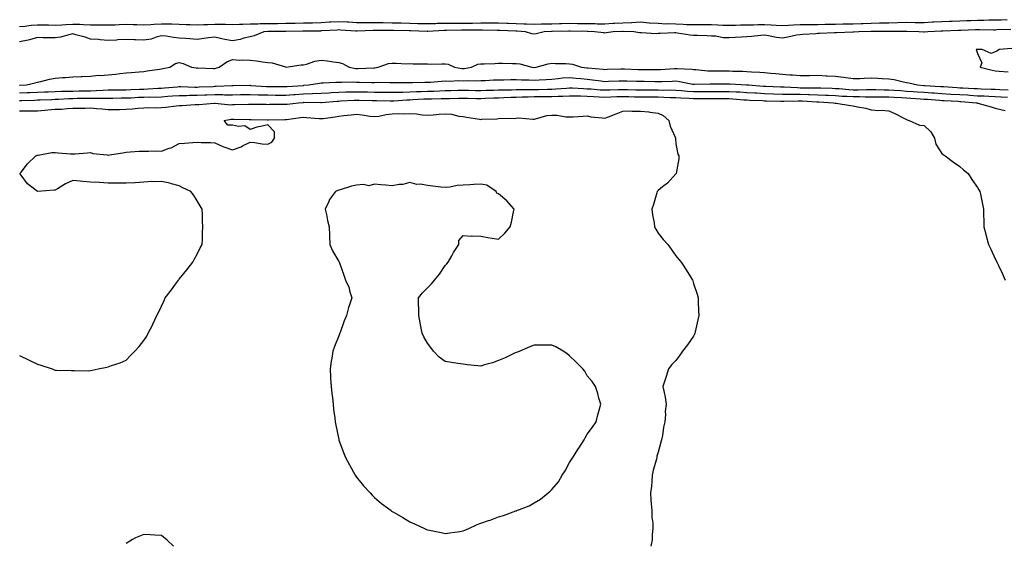
# Model space of a CAD drawing. Units: inches. Extents: x 939443 to 942083, y 7218698 to 7221338.
# Drawn here: x 939998 to 940553, y 7220443 to 7220739 of the extents above; entities that cross this region are included whole.
import ezdxf

# ---------------------------------------------------------------- set-up
doc = ezdxf.new("R2010")
doc.units = ezdxf.units.IN
doc.header["$MEASUREMENT"] = 0
doc.layers.add('Contour_93947218', color=7, linetype='Continuous', true_color=0x1521b3)

msp = doc.modelspace()

# ---------------------------------------------------------------- linework, layer by layer
at = {"layer": 'Contour_93947218'}
for points in [[(940554.84, 7220738.72, 3196), (940551.42, 7220738.54, 3196), (940548.05, 7220738.4, 3196), (940544.52, 7220738.38, 3196), (940541.65, 7220738.31, 3196), (940538.05, 7220738.31, 3196), (940534.25, 7220738.11, 3196), (940531.97, 7220738.01, 3196), (940528.05, 7220737.82, 3196), (940523.85, 7220737.72, 3196), (940522.28, 7220737.68, 3196), (940518.05, 7220737.58, 3196), (940513.42, 7220737.29, 3196), (940512.74, 7220737.23, 3196), (940508.05, 7220736.94, 3196), (940503.12, 7220736.98, 3196), (940502.99, 7220736.98, 3196), (940498.05, 7220737.04, 3196), (940488.05, 7220736.8, 3196), (940483.25, 7220736.72, 3196), (940482.85, 7220736.72, 3196), (940478.05, 7220736.65, 3196), (940473.56, 7220736.41, 3196), (940472.51, 7220736.39, 3196), (940468.05, 7220736.16, 3196), (940463.85, 7220736.12, 3196), (940462.24, 7220736.1, 3196), (940458.05, 7220736.06, 3196), (940453.98, 7220736, 3196), (940452.1, 7220735.98, 3196), (940448.05, 7220735.9, 3196), (940444.09, 7220735.87, 3196), (940441.97, 7220735.85, 3196), (940438.05, 7220735.81, 3196), (940434.31, 7220735.65, 3196), (940431.59, 7220735.46, 3196), (940428.05, 7220735.32, 3196), (940424.48, 7220735.49, 3196), (940421.81, 7220735.69, 3196), (940418.05, 7220735.87, 3196), (940414.2, 7220735.77, 3196), (940411.83, 7220735.69, 3196), (940408.05, 7220735.59, 3196), (940404.43, 7220735.55, 3196), (940401.6, 7220735.47, 3196), (940398.05, 7220735.42, 3196), (940394.48, 7220735.49, 3196), (940391.77, 7220735.63, 3196), (940388.05, 7220735.73, 3196), (940378.05, 7220735.73, 3196), (940374.09, 7220735.88, 3196), (940372.08, 7220735.96, 3196), (940368.05, 7220736.1, 3196), (940363.67, 7220736.3, 3196), (940362.42, 7220736.28, 3196), (940358.05, 7220736.49, 3196), (940353.14, 7220736.84, 3196), (940352.97, 7220736.84, 3196), (940348.05, 7220737.23, 3196), (940343.15, 7220737.02, 3196), (940342.97, 7220737, 3196), (940338.05, 7220736.82, 3196), (940333.44, 7220736.53, 3196), (940332.63, 7220736.49, 3196), (940328.05, 7220736.22, 3196), (940323.69, 7220736.28, 3196), (940322.43, 7220736.31, 3196), (940318.05, 7220736.35, 3196), (940313.56, 7220736.41, 3196), (940312.57, 7220736.43, 3196), (940308.05, 7220736.49, 3196), (940303.61, 7220736.37, 3196), (940302.48, 7220736.35, 3196), (940298.05, 7220736.24, 3196), (940293.77, 7220736.2, 3196), (940292.25, 7220736.12, 3196), (940288.05, 7220736.08, 3196), (940283.78, 7220736.18, 3196), (940282.4, 7220736.28, 3196), (940278.05, 7220736.35, 3196), (940273.47, 7220736.51, 3196), (940272.67, 7220736.53, 3196), (940268.05, 7220736.69, 3196), (940263.26, 7220736.71, 3196), (940262.84, 7220736.72, 3196), (940258.05, 7220736.74, 3196), (940253.34, 7220736.63, 3196), (940252.77, 7220736.63, 3196), (940248.05, 7220736.53, 3196), (940243.38, 7220736.59, 3196), (940242.71, 7220736.57, 3196), (940238.05, 7220736.65, 3196), (940233.47, 7220736.49, 3196), (940232.57, 7220736.45, 3196), (940228.05, 7220736.3, 3196), (940223.52, 7220736.45, 3196), (940222.61, 7220736.47, 3196), (940218.05, 7220736.65, 3196), (940213.24, 7220736.74, 3196), (940212.88, 7220736.74, 3196), (940208.05, 7220736.84, 3196), (940203.09, 7220736.88, 3196), (940203.01, 7220736.88, 3196), (940198.05, 7220736.92, 3196), (940193.07, 7220736.94, 3196), (940193.02, 7220736.94, 3196), (940188.05, 7220736.98, 3196), (940183.38, 7220737.25, 3196), (940182.68, 7220737.29, 3196), (940178.05, 7220737.56, 3196), (940173.41, 7220737.27, 3196), (940172.74, 7220737.23, 3196), (940168.05, 7220736.94, 3196), (940163.12, 7220736.84, 3196), (940162.98, 7220736.84, 3196), (940158.05, 7220736.76, 3196), (940153.34, 7220736.63, 3196), (940152.75, 7220736.63, 3196), (940148.05, 7220736.49, 3196), (940143.52, 7220736.45, 3196), (940142.58, 7220736.45, 3196), (940138.05, 7220736.41, 3196), (940133.66, 7220736.31, 3196), (940132.37, 7220736.24, 3196), (940128.05, 7220736.14, 3196), (940123.89, 7220736.08, 3196), (940122.09, 7220735.96, 3196), (940118.05, 7220735.9, 3196), (940114.06, 7220735.92, 3196), (940112.15, 7220736.02, 3196), (940108.05, 7220736.04, 3196), (940104.08, 7220735.88, 3196), (940101.98, 7220735.85, 3196), (940098.05, 7220735.71, 3196), (940094.12, 7220735.85, 3196), (940092.02, 7220735.9, 3196), (940088.05, 7220736.04, 3196), (940083.87, 7220736.1, 3196), (940082.27, 7220736.14, 3196), (940078.05, 7220736.22, 3196), (940073.94, 7220736.04, 3196), (940072.02, 7220735.88, 3196), (940068.05, 7220735.71, 3196), (940064.18, 7220735.79, 3196), (940061.97, 7220735.85, 3196), (940058.05, 7220735.92, 3196), (940054.15, 7220735.81, 3196), (940051.83, 7220735.69, 3196), (940048.05, 7220735.59, 3196), (940044.39, 7220735.59, 3196), (940041.83, 7220735.71, 3196), (940038.05, 7220735.69, 3196), (940034.15, 7220735.81, 3196), (940032.06, 7220735.94, 3196), (940028.05, 7220736.06, 3196), (940024.1, 7220735.87, 3196), (940021.82, 7220735.69, 3196), (940018.05, 7220735.49, 3196), (940014.4, 7220735.57, 3196), (940011.71, 7220735.57, 3196), (940008.05, 7220735.65, 3196), (940004.54, 7220735.42, 3196), (940000.97, 7220734.85, 3196), (939998.05, 7220734.62, 3196)], [(940556.77, 7220733.21, 3197), (940549.06, 7220732.94, 3197), (940548.05, 7220732.9, 3197), (940547.08, 7220732.88, 3197), (940539.17, 7220733.05, 3197), (940538.05, 7220733.03, 3197), (940536.98, 7220732.99, 3197), (940528.75, 7220732.62, 3197), (940528.05, 7220732.58, 3197), (940527.4, 7220732.56, 3197), (940518.47, 7220732.33, 3197), (940518.05, 7220732.33, 3197), (940517.67, 7220732.31, 3197), (940510.04, 7220731.92, 3197), (940508.26, 7220731.72, 3197), (940508.05, 7220731.71, 3197), (940507.83, 7220731.71, 3197), (940504.91, 7220731.92, 3197), (940498.26, 7220732.12, 3197), (940498.05, 7220732.13, 3197), (940497.84, 7220732.12, 3197), (940488.2, 7220732.08, 3197), (940488.05, 7220732.08, 3197), (940487.9, 7220732.06, 3197), (940478.26, 7220732.13, 3197), (940478.05, 7220732.13, 3197), (940477.85, 7220732.12, 3197), (940471.15, 7220731.92, 3197), (940468.33, 7220731.65, 3197), (940468.05, 7220731.61, 3197), (940467.73, 7220731.61, 3197), (940458.67, 7220731.3, 3197), (940458.05, 7220731.31, 3197), (940457.4, 7220731.28, 3197), (940449.06, 7220730.9, 3197), (940448.05, 7220730.85, 3197), (940446.9, 7220730.77, 3197), (940439.62, 7220730.36, 3197), (940438.05, 7220730.24, 3197), (940436.04, 7220729.91, 3197), (940431.18, 7220728.8, 3197), (940428.05, 7220728.35, 3197), (940424.78, 7220728.64, 3197), (940420.33, 7220729.63, 3197), (940418.05, 7220729.91, 3197), (940415.89, 7220729.75, 3197), (940410.74, 7220729.22, 3197), (940408.05, 7220729.07, 3197), (940405.05, 7220728.93, 3197), (940401.36, 7220728.62, 3197), (940398.05, 7220728.46, 3197), (940394.68, 7220728.54, 3197), (940390.62, 7220729.34, 3197), (940388.05, 7220729.44, 3197), (940385.73, 7220729.6, 3197), (940380.25, 7220729.71, 3197), (940378.05, 7220729.87, 3197), (940376.13, 7220730.01, 3197), (940368.82, 7220731.16, 3197), (940368.05, 7220731.22, 3197), (940367.34, 7220731.22, 3197), (940359.1, 7220730.87, 3197), (940358.05, 7220730.87, 3197), (940356.93, 7220730.79, 3197), (940348.67, 7220731.3, 3197), (940348.05, 7220731.26, 3197), (940347.49, 7220731.35, 3197), (940344.31, 7220731.92, 3197), (940338.26, 7220732.13, 3197), (940338.05, 7220732.12, 3197), (940337.86, 7220732.12, 3197), (940332.71, 7220731.92, 3197), (940328.75, 7220731.22, 3197), (940328.05, 7220731.18, 3197), (940327.36, 7220731.24, 3197), (940322.09, 7220731.92, 3197), (940318.16, 7220732.04, 3197), (940317.94, 7220732.04, 3197), (940308.41, 7220732.27, 3197), (940308.05, 7220732.29, 3197), (940307.7, 7220732.27, 3197), (940298.26, 7220732.13, 3197), (940297.84, 7220732.13, 3197), (940293.74, 7220731.92, 3197), (940289.28, 7220730.69, 3197), (940288.05, 7220730.57, 3197), (940286.88, 7220730.75, 3197), (940283.18, 7220731.92, 3197), (940278.34, 7220732.21, 3197), (940278.05, 7220732.21, 3197), (940277.75, 7220732.23, 3197), (940268.74, 7220732.6, 3197), (940268.05, 7220732.64, 3197), (940267.33, 7220732.64, 3197), (940258.92, 7220732.78, 3197), (940258.05, 7220732.8, 3197), (940257.2, 7220732.76, 3197), (940248.94, 7220732.8, 3197), (940248.05, 7220732.78, 3197), (940247.17, 7220732.8, 3197), (940238.76, 7220732.64, 3197), (940238.05, 7220732.64, 3197), (940237.35, 7220732.62, 3197), (940228.2, 7220732.06, 3197), (940227.9, 7220732.06, 3197), (940218.48, 7220732.35, 3197), (940218.05, 7220732.37, 3197), (940217.6, 7220732.37, 3197), (940208.78, 7220732.64, 3197), (940208.05, 7220732.66, 3197), (940198.8, 7220732.66, 3197), (940198.05, 7220732.68, 3197), (940197.29, 7220732.68, 3197), (940188.43, 7220732.31, 3197), (940188.05, 7220732.31, 3197), (940187.64, 7220732.33, 3197), (940178.99, 7220732.86, 3197), (940178.05, 7220732.92, 3197), (940177.12, 7220732.86, 3197), (940168.5, 7220732.37, 3197), (940168.05, 7220732.35, 3197), (940167.64, 7220732.33, 3197), (940158.37, 7220732.25, 3197), (940158.05, 7220732.23, 3197), (940157.74, 7220732.23, 3197), (940148.18, 7220732.06, 3197), (940148.05, 7220732.04, 3197), (940147.92, 7220732.04, 3197), (940138.19, 7220732.06, 3197), (940137.91, 7220732.06, 3197), (940135.72, 7220731.92, 3197), (940130.33, 7220729.65, 3197), (940128.05, 7220729.13, 3197), (940124.38, 7220728.25, 3197), (940122.38, 7220727.6, 3197), (940118.05, 7220726.76, 3197), (940113.71, 7220727.58, 3197), (940111.96, 7220728.01, 3197), (940108.05, 7220728.81, 3197), (940104.52, 7220728.4, 3197), (940098.05, 7220727.64, 3197), (940093.98, 7220727.86, 3197), (940091.81, 7220728.17, 3197), (940088.05, 7220728.38, 3197), (940084.84, 7220728.7, 3197), (940080.63, 7220729.34, 3197), (940078.05, 7220729.62, 3197), (940075.01, 7220728.89, 3197), (940072.19, 7220727.78, 3197), (940068.05, 7220727.1, 3197), (940063.43, 7220727.29, 3197), (940062.58, 7220727.39, 3197), (940058.05, 7220727.6, 3197), (940053.5, 7220727.37, 3197), (940052.75, 7220727.21, 3197), (940048.05, 7220727.04, 3197), (940043.45, 7220727.31, 3197), (940042.48, 7220727.49, 3197), (940038.05, 7220727.8, 3197), (940034.92, 7220728.78, 3197), (940029.79, 7220730.18, 3197), (940028.05, 7220730.69, 3197), (940026.58, 7220730.44, 3197), (940021.14, 7220728.83, 3197), (940018.05, 7220728.46, 3197), (940014.68, 7220728.54, 3197), (940011.39, 7220728.58, 3197), (940008.05, 7220728.66, 3197), (940003.57, 7220727.43, 3197), (940002.82, 7220727.15, 3197), (939998.05, 7220726.18, 3197)], [(940557.49, 7220722.49, 3198), (940550.33, 7220721.92, 3198), (940548.94, 7220721.04, 3198), (940548.05, 7220720.67, 3198), (940545.85, 7220719.71, 3198), (940540.68, 7220721.92, 3198), (940538.11, 7220721.98, 3198), (940537.99, 7220721.98, 3198), (940537.3, 7220721.92, 3198), (940537.52, 7220721.39, 3198), (940538.05, 7220719.69, 3198), (940540.52, 7220714.38, 3198), (940539.55, 7220711.92, 3198), (940546.4, 7220710.28, 3198), (940548.05, 7220709.93, 3198), (940550.33, 7220709.65, 3198), (940555.44, 7220709.3, 3198)], [(939998.05, 7220701.76, 3197), (939998.21, 7220701.76, 3197), (940002, 7220701.92, 3197), (940006.83, 7220703.15, 3197), (940008.05, 7220703.52, 3197), (940010.07, 7220703.95, 3197), (940014.82, 7220705.16, 3197), (940018.05, 7220705.75, 3197), (940022.19, 7220706.06, 3197), (940023.9, 7220706.06, 3197), (940028.05, 7220706.45, 3197), (940032.74, 7220706.61, 3197), (940033.26, 7220706.71, 3197), (940038.05, 7220706.82, 3197), (940042.61, 7220707.35, 3197), (940043.4, 7220707.27, 3197), (940048.05, 7220707.64, 3197), (940052.02, 7220707.96, 3197), (940054.51, 7220708.38, 3197), (940058.05, 7220708.72, 3197), (940060.94, 7220709.03, 3197), (940065.46, 7220709.32, 3197), (940068.05, 7220709.6, 3197), (940070.02, 7220709.95, 3197), (940076.9, 7220710.77, 3197), (940078.05, 7220710.96, 3197), (940078.84, 7220711.14, 3197), (940082.68, 7220711.92, 3197), (940086.01, 7220713.95, 3197), (940088.05, 7220714.52, 3197), (940090.2, 7220714.07, 3197), (940095.03, 7220711.92, 3197), (940097.65, 7220711.53, 3197), (940098.05, 7220711.47, 3197), (940098.48, 7220711.49, 3197), (940107.37, 7220711.24, 3197), (940108.05, 7220711.26, 3197), (940108.61, 7220711.35, 3197), (940110.62, 7220711.92, 3197), (940114.92, 7220715.05, 3197), (940118.05, 7220716.22, 3197), (940122.12, 7220715.98, 3197), (940123.97, 7220716, 3197), (940128.05, 7220715.81, 3197), (940131.58, 7220715.44, 3197), (940134.99, 7220714.97, 3197), (940138.05, 7220714.63, 3197), (940140.5, 7220714.36, 3197), (940147.91, 7220712.06, 3197), (940148.05, 7220712.04, 3197), (940148.18, 7220712.04, 3197), (940156.71, 7220713.27, 3197), (940158.05, 7220713.33, 3197), (940159.8, 7220713.68, 3197), (940164.57, 7220715.4, 3197), (940168.05, 7220715.83, 3197), (940171.58, 7220715.46, 3197), (940174.97, 7220714.99, 3197), (940178.05, 7220714.63, 3197), (940180.15, 7220714.01, 3197), (940183.83, 7220711.92, 3197), (940187.35, 7220711.22, 3197), (940188.05, 7220711.16, 3197), (940188.8, 7220711.16, 3197), (940197.75, 7220711.63, 3197), (940198.05, 7220711.63, 3197), (940198.33, 7220711.65, 3197), (940200.18, 7220711.92, 3197), (940206.02, 7220713.95, 3197), (940208.05, 7220714.19, 3197), (940210.4, 7220714.28, 3197), (940216.12, 7220713.85, 3197), (940218.05, 7220713.95, 3197), (940220, 7220713.87, 3197), (940226.15, 7220713.81, 3197), (940228.05, 7220713.74, 3197), (940229.82, 7220713.7, 3197), (940236.06, 7220713.91, 3197), (940238.05, 7220713.85, 3197), (940239.68, 7220713.56, 3197), (940243.24, 7220711.92, 3197), (940247.39, 7220711.26, 3197), (940248.05, 7220711.22, 3197), (940248.71, 7220711.26, 3197), (940252.84, 7220711.92, 3197), (940256.41, 7220713.56, 3197), (940258.05, 7220713.85, 3197), (940260.01, 7220713.89, 3197), (940265.87, 7220714.09, 3197), (940268.05, 7220714.13, 3197), (940270.27, 7220714.13, 3197), (940275.91, 7220714.07, 3197), (940278.05, 7220714.07, 3197), (940279.98, 7220713.85, 3197), (940286.89, 7220711.92, 3197), (940287.94, 7220711.8, 3197), (940288.05, 7220711.8, 3197), (940288.16, 7220711.8, 3197), (940289.24, 7220711.92, 3197), (940296.1, 7220713.87, 3197), (940298.05, 7220714.19, 3197), (940300.17, 7220714.03, 3197), (940306, 7220713.97, 3197), (940308.05, 7220713.85, 3197), (940309.74, 7220713.6, 3197), (940314.79, 7220711.92, 3197), (940317.73, 7220711.61, 3197), (940318.05, 7220711.57, 3197), (940318.45, 7220711.53, 3197), (940326.95, 7220710.81, 3197), (940328.05, 7220710.69, 3197), (940329.24, 7220710.73, 3197), (940337.08, 7220710.94, 3197), (940338.05, 7220710.98, 3197), (940339.02, 7220710.96, 3197), (940346.82, 7220710.69, 3197), (940348.05, 7220710.65, 3197), (940349.33, 7220710.63, 3197), (940356.73, 7220710.61, 3197), (940358.05, 7220710.59, 3197), (940359.32, 7220710.65, 3197), (940367.34, 7220711.2, 3197), (940368.05, 7220711.24, 3197), (940368.82, 7220711.16, 3197), (940376.94, 7220710.81, 3197), (940378.05, 7220710.65, 3197), (940379.36, 7220710.61, 3197), (940386.1, 7220709.97, 3197), (940388.05, 7220709.91, 3197), (940390.06, 7220709.91, 3197), (940395.99, 7220709.85, 3197), (940398.05, 7220709.85, 3197), (940400.21, 7220709.77, 3197), (940405.76, 7220709.62, 3197), (940408.05, 7220709.52, 3197), (940410.65, 7220709.32, 3197), (940415.32, 7220709.19, 3197), (940418.05, 7220708.95, 3197), (940421.32, 7220708.64, 3197), (940424.45, 7220708.33, 3197), (940428.05, 7220707.99, 3197), (940432.34, 7220707.64, 3197), (940433.72, 7220707.6, 3197), (940438.05, 7220707.19, 3197), (940442.69, 7220707.29, 3197), (940443.43, 7220707.31, 3197), (940448.05, 7220707.39, 3197), (940452.81, 7220707.15, 3197), (940453.27, 7220707.15, 3197), (940458.05, 7220706.9, 3197), (940462.5, 7220706.37, 3197), (940463.91, 7220706.06, 3197), (940468.05, 7220705.47, 3197), (940471.77, 7220705.65, 3197), (940474.2, 7220705.77, 3197), (940478.05, 7220705.94, 3197), (940481.82, 7220705.69, 3197), (940484.37, 7220705.59, 3197), (940488.05, 7220705.36, 3197), (940491.07, 7220704.93, 3197), (940496.3, 7220703.66, 3197), (940498.05, 7220703.37, 3197), (940499.29, 7220703.17, 3197), (940504.23, 7220701.92, 3197), (940507.8, 7220701.67, 3197), (940508.05, 7220701.65, 3197), (940508.34, 7220701.63, 3197), (940517.24, 7220701.1, 3197), (940518.05, 7220701.06, 3197), (940518.98, 7220701, 3197), (940526.56, 7220700.44, 3197), (940528.05, 7220700.34, 3197), (940529.73, 7220700.24, 3197), (940536.15, 7220700.01, 3197), (940538.05, 7220699.91, 3197), (940540.18, 7220699.79, 3197), (940545.73, 7220699.6, 3197), (940548.05, 7220699.48, 3197), (940550.61, 7220699.36, 3197), (940555.3, 7220699.17, 3197)], [(939998.05, 7220697.47, 3196), (940002.35, 7220697.62, 3196), (940003.81, 7220697.68, 3196), (940008.05, 7220697.82, 3196), (940012, 7220697.97, 3196), (940014.2, 7220698.07, 3196), (940018.05, 7220698.21, 3196), (940021.63, 7220698.33, 3196), (940024.47, 7220698.33, 3196), (940028.05, 7220698.44, 3196), (940031.46, 7220698.52, 3196), (940034.75, 7220698.62, 3196), (940038.05, 7220698.68, 3196), (940041.21, 7220698.76, 3196), (940045.21, 7220699.07, 3196), (940048.05, 7220699.15, 3196), (940050.79, 7220699.19, 3196), (940055.3, 7220699.17, 3196), (940058.05, 7220699.21, 3196), (940060.66, 7220699.32, 3196), (940065.66, 7220699.52, 3196), (940068.05, 7220699.63, 3196), (940070.28, 7220699.69, 3196), (940076.25, 7220700.12, 3196), (940078.05, 7220700.18, 3196), (940079.66, 7220700.3, 3196), (940087.05, 7220700.92, 3196), (940088.05, 7220701, 3196), (940088.97, 7220701, 3196), (940096.86, 7220700.73, 3196), (940098.05, 7220700.73, 3196), (940099.19, 7220700.77, 3196), (940107.25, 7220701.12, 3196), (940108.05, 7220701.16, 3196), (940108.82, 7220701.16, 3196), (940117.71, 7220701.59, 3196), (940118.38, 7220701.59, 3196), (940127.83, 7220701.71, 3196), (940128.05, 7220701.71, 3196), (940128.27, 7220701.69, 3196), (940137.28, 7220701.14, 3196), (940138.05, 7220701.12, 3196), (940138.85, 7220701.12, 3196), (940147.12, 7220701, 3196), (940148.05, 7220700.98, 3196), (940148.92, 7220701.04, 3196), (940157.81, 7220701.69, 3196), (940158.05, 7220701.69, 3196), (940158.26, 7220701.71, 3196), (940161.11, 7220701.92, 3196), (940167.03, 7220702.94, 3196), (940168.05, 7220703.11, 3196), (940169.23, 7220703.11, 3196), (940176.39, 7220703.58, 3196), (940178.05, 7220703.58, 3196), (940179.56, 7220703.44, 3196), (940186.31, 7220703.66, 3196), (940188.05, 7220703.52, 3196), (940189.68, 7220703.54, 3196), (940196.64, 7220703.33, 3196), (940198.05, 7220703.35, 3196), (940199.56, 7220703.42, 3196), (940206.71, 7220703.27, 3196), (940208.05, 7220703.35, 3196), (940209.46, 7220703.33, 3196), (940216.61, 7220703.37, 3196), (940218.05, 7220703.33, 3196), (940219.47, 7220703.35, 3196), (940226.57, 7220703.4, 3196), (940228.05, 7220703.4, 3196), (940229.63, 7220703.5, 3196), (940235.85, 7220704.11, 3196), (940238.05, 7220704.24, 3196), (940240.24, 7220704.11, 3196), (940245.59, 7220704.38, 3196), (940248.05, 7220704.26, 3196), (940250.54, 7220704.42, 3196), (940255.7, 7220704.26, 3196), (940258.05, 7220704.44, 3196), (940260.66, 7220704.52, 3196), (940265.24, 7220704.73, 3196), (940268.05, 7220704.81, 3196), (940270.97, 7220704.83, 3196), (940275.05, 7220704.91, 3196), (940278.05, 7220704.93, 3196), (940280.9, 7220704.77, 3196), (940285.2, 7220704.77, 3196), (940288.05, 7220704.63, 3196), (940290.96, 7220704.83, 3196), (940294.96, 7220705.01, 3196), (940298.05, 7220705.24, 3196), (940301.62, 7220705.49, 3196), (940304.12, 7220705.85, 3196), (940308.05, 7220706.1, 3196), (940311.84, 7220705.71, 3196), (940314.5, 7220705.47, 3196), (940318.05, 7220705.12, 3196), (940320.94, 7220704.81, 3196), (940325.8, 7220704.17, 3196), (940328.05, 7220703.91, 3196), (940330.12, 7220703.99, 3196), (940335.77, 7220704.21, 3196), (940338.05, 7220704.26, 3196), (940340.34, 7220704.21, 3196), (940345.88, 7220704.09, 3196), (940348.05, 7220704.03, 3196), (940350.13, 7220704.01, 3196), (940356.13, 7220703.83, 3196), (940358.05, 7220703.81, 3196), (940360.03, 7220703.91, 3196), (940365.9, 7220704.07, 3196), (940368.05, 7220704.17, 3196), (940370.07, 7220703.93, 3196), (940377.59, 7220702.37, 3196), (940378.05, 7220702.31, 3196), (940378.43, 7220702.29, 3196), (940387.38, 7220702.58, 3196), (940388.05, 7220702.56, 3196), (940388.7, 7220702.56, 3196), (940397.36, 7220702.62, 3196), (940398.05, 7220702.62, 3196), (940398.71, 7220702.58, 3196), (940407.93, 7220702.04, 3196), (940408.05, 7220702.04, 3196), (940408.16, 7220702.02, 3196), (940408.95, 7220701.92, 3196), (940417.44, 7220701.31, 3196), (940418.05, 7220701.3, 3196), (940418.7, 7220701.26, 3196), (940427.05, 7220700.92, 3196), (940428.05, 7220700.9, 3196), (940429.09, 7220700.88, 3196), (940436.52, 7220700.4, 3196), (940438.05, 7220700.38, 3196), (940439.65, 7220700.32, 3196), (940446.49, 7220700.36, 3196), (940448.05, 7220700.3, 3196), (940449.74, 7220700.24, 3196), (940456.2, 7220700.06, 3196), (940458.05, 7220699.99, 3196), (940460.11, 7220699.85, 3196), (940465.53, 7220699.4, 3196), (940468.05, 7220699.24, 3196), (940470.74, 7220699.24, 3196), (940475.45, 7220699.32, 3196), (940478.05, 7220699.3, 3196), (940480.67, 7220699.3, 3196), (940485.37, 7220699.24, 3196), (940488.05, 7220699.24, 3196), (940490.94, 7220699.03, 3196), (940494.84, 7220698.72, 3196), (940498.05, 7220698.48, 3196), (940501.73, 7220698.25, 3196), (940504.19, 7220698.07, 3196), (940508.05, 7220697.82, 3196), (940512.45, 7220697.51, 3196), (940513.58, 7220697.45, 3196), (940518.05, 7220697.13, 3196), (940522.95, 7220696.82, 3196), (940523.16, 7220696.8, 3196), (940528.05, 7220696.49, 3196), (940532.39, 7220696.26, 3196), (940533.83, 7220696.14, 3196), (940538.05, 7220695.88, 3196), (940541.83, 7220695.71, 3196), (940544.44, 7220695.53, 3196), (940548.05, 7220695.36, 3196), (940551.33, 7220695.2, 3196), (940554.95, 7220695.03, 3196)], [(939998.05, 7220693.19, 3195), (939999.36, 7220693.23, 3195), (940006.54, 7220693.42, 3195), (940008.05, 7220693.48, 3195), (940009.67, 7220693.54, 3195), (940016.2, 7220693.76, 3195), (940018.05, 7220693.83, 3195), (940020.03, 7220693.89, 3195), (940025.71, 7220694.26, 3195), (940028.05, 7220694.34, 3195), (940030.51, 7220694.38, 3195), (940035.54, 7220694.42, 3195), (940038.05, 7220694.48, 3195), (940040.67, 7220694.54, 3195), (940045.58, 7220694.4, 3195), (940048.05, 7220694.46, 3195), (940050.62, 7220694.48, 3195), (940055.36, 7220694.6, 3195), (940058.05, 7220694.63, 3195), (940060.88, 7220694.75, 3195), (940065.03, 7220694.95, 3195), (940068.05, 7220695.06, 3195), (940071.29, 7220695.16, 3195), (940074.84, 7220695.12, 3195), (940078.05, 7220695.22, 3195), (940081.64, 7220695.51, 3195), (940084.26, 7220695.71, 3195), (940088.05, 7220696, 3195), (940092.14, 7220696.02, 3195), (940093.9, 7220696.08, 3195), (940098.05, 7220696.08, 3195), (940102.39, 7220696.26, 3195), (940103.67, 7220696.31, 3195), (940108.05, 7220696.49, 3195), (940112.6, 7220696.47, 3195), (940113.55, 7220696.41, 3195), (940118.05, 7220696.39, 3195), (940122.59, 7220696.47, 3195), (940123.49, 7220696.47, 3195), (940128.05, 7220696.53, 3195), (940132.52, 7220696.39, 3195), (940133.58, 7220696.39, 3195), (940138.05, 7220696.26, 3195), (940142.36, 7220696.24, 3195), (940143.74, 7220696.24, 3195), (940148.05, 7220696.2, 3195), (940152.66, 7220696.53, 3195), (940153.39, 7220696.57, 3195), (940158.05, 7220696.9, 3195), (940162.89, 7220697.08, 3195), (940163.23, 7220697.1, 3195), (940168.05, 7220697.27, 3195), (940172.43, 7220697.53, 3195), (940173.7, 7220697.58, 3195), (940178.05, 7220697.82, 3195), (940182.01, 7220697.96, 3195), (940184.13, 7220697.99, 3195), (940188.05, 7220698.13, 3195), (940191.92, 7220698.05, 3195), (940194.13, 7220698.01, 3195), (940198.05, 7220697.92, 3195), (940202.11, 7220697.86, 3195), (940203.97, 7220697.84, 3195), (940208.05, 7220697.78, 3195), (940212.03, 7220697.94, 3195), (940214.08, 7220697.94, 3195), (940218.05, 7220698.09, 3195), (940221.76, 7220698.21, 3195), (940224.35, 7220698.23, 3195), (940228.05, 7220698.33, 3195), (940231.54, 7220698.44, 3195), (940234.72, 7220698.58, 3195), (940238.05, 7220698.7, 3195), (940241.2, 7220698.78, 3195), (940245.01, 7220698.89, 3195), (940248.05, 7220698.97, 3195), (940251.07, 7220698.91, 3195), (940254.97, 7220698.83, 3195), (940258.05, 7220698.78, 3195), (940261.07, 7220698.89, 3195), (940265.13, 7220698.99, 3195), (940268.05, 7220699.11, 3195), (940270.77, 7220699.19, 3195), (940275.36, 7220699.24, 3195), (940278.05, 7220699.32, 3195), (940280.61, 7220699.36, 3195), (940285.49, 7220699.36, 3195), (940288.05, 7220699.4, 3195), (940290.55, 7220699.42, 3195), (940295.68, 7220699.54, 3195), (940298.05, 7220699.56, 3195), (940300.29, 7220699.67, 3195), (940306.33, 7220700.2, 3195), (940308.05, 7220700.3, 3195), (940309.73, 7220700.24, 3195), (940315.99, 7220699.87, 3195), (940318.05, 7220699.79, 3195), (940320.31, 7220699.65, 3195), (940325.37, 7220699.24, 3195), (940328.05, 7220699.09, 3195), (940330.79, 7220699.17, 3195), (940335.4, 7220699.28, 3195), (940338.05, 7220699.36, 3195), (940340.66, 7220699.32, 3195), (940345.38, 7220699.26, 3195), (940348.05, 7220699.21, 3195), (940350.78, 7220699.19, 3195), (940355.24, 7220699.11, 3195), (940358.05, 7220699.09, 3195), (940360.93, 7220699.03, 3195), (940365.24, 7220699.11, 3195), (940368.05, 7220699.05, 3195), (940371.17, 7220698.8, 3195), (940374.55, 7220698.42, 3195), (940378.05, 7220698.15, 3195), (940381.78, 7220698.19, 3195), (940384.36, 7220698.23, 3195), (940388.05, 7220698.27, 3195), (940391.71, 7220698.25, 3195), (940394.39, 7220698.27, 3195), (940398.05, 7220698.25, 3195), (940401.95, 7220698.03, 3195), (940404.09, 7220697.96, 3195), (940408.05, 7220697.72, 3195), (940412.49, 7220697.47, 3195), (940413.53, 7220697.41, 3195), (940418.05, 7220697.15, 3195), (940422.97, 7220697, 3195), (940423.12, 7220697, 3195), (940428.05, 7220696.82, 3195), (940432.88, 7220696.76, 3195), (940433.2, 7220696.76, 3195), (940438.05, 7220696.71, 3195), (940442.71, 7220696.57, 3195), (940443.44, 7220696.53, 3195), (940448.05, 7220696.39, 3195), (940452.34, 7220696.2, 3195), (940453.86, 7220696.1, 3195), (940458.05, 7220695.92, 3195), (940461.81, 7220695.69, 3195), (940464.39, 7220695.59, 3195), (940468.05, 7220695.36, 3195), (940471.48, 7220695.36, 3195), (940474.71, 7220695.26, 3195), (940478.05, 7220695.24, 3195), (940481.37, 7220695.24, 3195), (940484.7, 7220695.26, 3195), (940488.05, 7220695.26, 3195), (940491.17, 7220695.05, 3195), (940495.16, 7220694.81, 3195), (940498.05, 7220694.62, 3195), (940500.57, 7220694.44, 3195), (940505.85, 7220694.11, 3195), (940508.05, 7220693.97, 3195), (940509.97, 7220693.83, 3195), (940516.65, 7220693.33, 3195), (940518.05, 7220693.23, 3195), (940519.27, 7220693.15, 3195), (940527.26, 7220692.72, 3195), (940528.05, 7220692.66, 3195), (940528.75, 7220692.62, 3195), (940537.5, 7220691.92, 3195), (940537.89, 7220691.76, 3195), (940538.05, 7220691.71, 3195), (940538.33, 7220691.63, 3195), (940545.68, 7220689.54, 3195), (940548.05, 7220688.91, 3195), (940552.01, 7220687.96, 3195), (940553.7, 7220687.56, 3195)], [(939998.05, 7220687.29, 3194), (940002.68, 7220687.29, 3194), (940003.45, 7220687.33, 3194), (940008.05, 7220687.33, 3194), (940012.18, 7220687.78, 3194), (940014.01, 7220687.88, 3194), (940018.05, 7220688.29, 3194), (940021.62, 7220688.35, 3194), (940024.82, 7220688.68, 3194), (940028.05, 7220688.76, 3194), (940031.16, 7220688.81, 3194), (940035, 7220688.87, 3194), (940038.05, 7220688.93, 3194), (940041.37, 7220688.6, 3194), (940044.55, 7220688.42, 3194), (940048.05, 7220688.03, 3194), (940051.91, 7220688.07, 3194), (940054.31, 7220688.17, 3194), (940058.05, 7220688.21, 3194), (940061.53, 7220688.44, 3194), (940064.88, 7220688.74, 3194), (940068.05, 7220688.97, 3194), (940070.77, 7220689.19, 3194), (940075.24, 7220689.11, 3194), (940078.05, 7220689.3, 3194), (940080.53, 7220689.44, 3194), (940086.3, 7220690.18, 3194), (940088.05, 7220690.28, 3194), (940089.67, 7220690.3, 3194), (940096.95, 7220690.81, 3194), (940098.05, 7220690.83, 3194), (940099.09, 7220690.88, 3194), (940107.81, 7220691.69, 3194), (940108.05, 7220691.69, 3194), (940108.26, 7220691.71, 3194), (940116.92, 7220690.79, 3194), (940118.05, 7220690.83, 3194), (940119.15, 7220690.83, 3194), (940127.14, 7220691.02, 3194), (940128.05, 7220691.02, 3194), (940128.97, 7220691, 3194), (940137.12, 7220691, 3194), (940138.05, 7220690.98, 3194), (940138.98, 7220691, 3194), (940148.05, 7220691, 3194), (940148.86, 7220691.1, 3194), (940155.24, 7220691.92, 3194), (940157.86, 7220692.12, 3194), (940158.05, 7220692.12, 3194), (940158.26, 7220692.13, 3194), (940167.89, 7220692.08, 3194), (940168.05, 7220692.08, 3194), (940168.23, 7220692.1, 3194), (940177.15, 7220692.82, 3194), (940178.05, 7220692.86, 3194), (940179.03, 7220692.9, 3194), (940186.67, 7220693.29, 3194), (940188.05, 7220693.35, 3194), (940189.45, 7220693.31, 3194), (940196.86, 7220693.11, 3194), (940198.05, 7220693.09, 3194), (940199.2, 7220693.07, 3194), (940207.02, 7220692.96, 3194), (940208.05, 7220692.94, 3194), (940209.1, 7220692.97, 3194), (940216.43, 7220693.54, 3194), (940218.05, 7220693.6, 3194), (940219.79, 7220693.66, 3194), (940225.97, 7220694.01, 3194), (940228.05, 7220694.07, 3194), (940230.26, 7220694.13, 3194), (940235.76, 7220694.21, 3194), (940238.05, 7220694.26, 3194), (940240.46, 7220694.34, 3194), (940245.53, 7220694.44, 3194), (940248.05, 7220694.5, 3194), (940250.58, 7220694.46, 3194), (940255.64, 7220694.34, 3194), (940258.05, 7220694.28, 3194), (940260.51, 7220694.38, 3194), (940265.33, 7220694.65, 3194), (940268.05, 7220694.75, 3194), (940270.97, 7220694.83, 3194), (940274.93, 7220695.03, 3194), (940278.05, 7220695.12, 3194), (940281.31, 7220695.18, 3194), (940284.67, 7220695.3, 3194), (940288.05, 7220695.36, 3194), (940291.52, 7220695.38, 3194), (940294.61, 7220695.36, 3194), (940298.05, 7220695.38, 3194), (940301.7, 7220695.57, 3194), (940304.34, 7220695.63, 3194), (940308.05, 7220695.83, 3194), (940311.84, 7220695.71, 3194), (940314.27, 7220695.71, 3194), (940318.05, 7220695.59, 3194), (940321.51, 7220695.38, 3194), (940324.71, 7220695.26, 3194), (940328.05, 7220695.06, 3194), (940331.3, 7220695.18, 3194), (940334.66, 7220695.32, 3194), (940338.05, 7220695.42, 3194), (940341.49, 7220695.36, 3194), (940344.68, 7220695.3, 3194), (940348.05, 7220695.24, 3194), (940351.33, 7220695.2, 3194), (940354.79, 7220695.18, 3194), (940358.05, 7220695.14, 3194), (940361.22, 7220695.08, 3194), (940365.06, 7220694.91, 3194), (940368.05, 7220694.87, 3194), (940370.76, 7220694.63, 3194), (940375.59, 7220694.38, 3194), (940378.05, 7220694.19, 3194), (940380.34, 7220694.21, 3194), (940385.74, 7220694.24, 3194), (940388.05, 7220694.26, 3194), (940390.38, 7220694.24, 3194), (940395.78, 7220694.19, 3194), (940398.05, 7220694.19, 3194), (940400.19, 7220694.07, 3194), (940406.42, 7220693.54, 3194), (940408.05, 7220693.44, 3194), (940409.51, 7220693.37, 3194), (940416.88, 7220693.09, 3194), (940418.05, 7220693.03, 3194), (940419.12, 7220692.99, 3194), (940427.18, 7220692.78, 3194), (940428.05, 7220692.76, 3194), (940428.88, 7220692.74, 3194), (940436.91, 7220693.05, 3194), (940438.05, 7220693.05, 3194), (940439.14, 7220693.01, 3194), (940447.48, 7220692.49, 3194), (940448.05, 7220692.47, 3194), (940448.58, 7220692.45, 3194), (940456.97, 7220691.92, 3194), (940457.83, 7220691.69, 3194), (940458.05, 7220691.65, 3194), (940458.37, 7220691.61, 3194), (940466.49, 7220690.36, 3194), (940468.05, 7220690.14, 3194), (940470.46, 7220689.52, 3194), (940475.05, 7220688.91, 3194), (940478.05, 7220687.8, 3194), (940482.42, 7220687.55, 3194), (940483.76, 7220687.62, 3194), (940488.05, 7220687.31, 3194), (940491.75, 7220685.63, 3194), (940497, 7220682.97, 3194), (940498.05, 7220682.47, 3194), (940498.43, 7220682.31, 3194), (940499.62, 7220681.92, 3194), (940505.35, 7220679.22, 3194), (940508.05, 7220679.01, 3194), (940511.7, 7220675.57, 3194), (940513.82, 7220671.92, 3194), (940514.67, 7220668.54, 3194), (940518.05, 7220663.23, 3194), (940518.78, 7220662.66, 3194), (940519.79, 7220661.92, 3194), (940524.57, 7220658.44, 3194), (940528.05, 7220655.98, 3194), (940530.26, 7220654.13, 3194), (940532.84, 7220651.92, 3194), (940534.83, 7220648.7, 3194), (940538.05, 7220644.09, 3194), (940538.85, 7220642.72, 3194), (940539.38, 7220641.92, 3194), (940539.72, 7220640.26, 3194), (940540.92, 7220634.79, 3194), (940541.49, 7220631.92, 3194), (940541.48, 7220628.48, 3194), (940541.66, 7220625.53, 3194), (940541.66, 7220621.92, 3194), (940542.9, 7220617.08, 3194), (940542.96, 7220616.82, 3194), (940544.25, 7220611.92, 3194), (940545.49, 7220609.36, 3194), (940548.05, 7220603.97, 3194), (940548.71, 7220602.58, 3194), (940549, 7220601.92, 3194), (940549.85, 7220600.12, 3194), (940551.95, 7220595.81, 3194), (940553.72, 7220591.92, 3194)], [(939998.05, 7220549.34, 3193), (940003.05, 7220546.92, 3193), (940008.05, 7220544.56, 3193), (940010.04, 7220543.91, 3193), (940016.38, 7220541.92, 3193), (940017.48, 7220541.35, 3193), (940018.05, 7220541.14, 3193), (940018.84, 7220541.14, 3193), (940027.05, 7220540.92, 3193), (940028.05, 7220540.9, 3193), (940029.02, 7220540.94, 3193), (940036.96, 7220540.83, 3193), (940038.05, 7220540.87, 3193), (940038.88, 7220541.08, 3193), (940042.42, 7220541.92, 3193), (940047.17, 7220542.8, 3193), (940048.05, 7220543.01, 3193), (940049.82, 7220543.68, 3193), (940054.67, 7220545.3, 3193), (940058.05, 7220546.84, 3193), (940060.61, 7220549.36, 3193), (940062.98, 7220551.92, 3193), (940065.46, 7220554.52, 3193), (940068.05, 7220557.76, 3193), (940069.72, 7220560.26, 3193), (940070.61, 7220561.92, 3193), (940073.12, 7220566.86, 3193), (940073.22, 7220567.08, 3193), (940075.44, 7220571.92, 3193), (940076.31, 7220573.66, 3193), (940078.05, 7220577.27, 3193), (940079.49, 7220580.47, 3193), (940080.04, 7220581.92, 3193), (940083.61, 7220586.37, 3193), (940086.47, 7220590.34, 3193), (940087.63, 7220591.92, 3193), (940087.81, 7220592.15, 3193), (940088.05, 7220592.49, 3193), (940092.32, 7220597.64, 3193), (940095.68, 7220601.92, 3193), (940096.53, 7220603.44, 3193), (940098.05, 7220606.59, 3193), (940099.87, 7220610.1, 3193), (940100.92, 7220611.92, 3193), (940101.14, 7220615.01, 3193), (940101.2, 7220618.78, 3193), (940101.41, 7220621.92, 3193), (940101.2, 7220625.06, 3193), (940101.23, 7220628.74, 3193), (940101.05, 7220631.92, 3193), (940099.88, 7220633.74, 3193), (940098.05, 7220636.67, 3193), (940096.16, 7220640.03, 3193), (940094.63, 7220641.92, 3193), (940090.01, 7220643.89, 3193), (940088.05, 7220644.99, 3193), (940083.75, 7220646.22, 3193), (940082.76, 7220646.63, 3193), (940078.05, 7220647.56, 3193), (940073.47, 7220647.35, 3193), (940072.5, 7220647.47, 3193), (940068.05, 7220647.15, 3193), (940063.16, 7220646.82, 3193), (940062.95, 7220646.82, 3193), (940058.05, 7220646.53, 3193), (940052.66, 7220646.53, 3193), (940048.05, 7220646.49, 3193), (940043.08, 7220646.88, 3193), (940043.03, 7220646.9, 3193), (940038.05, 7220647.19, 3193), (940033.68, 7220647.55, 3193), (940032.23, 7220647.74, 3193), (940028.05, 7220648.09, 3193), (940023.89, 7220646.08, 3193), (940019.47, 7220643.35, 3193), (940018.05, 7220642.51, 3193), (940017.46, 7220642.51, 3193), (940008.05, 7220641.92, 3193), (940002.4, 7220646.26, 3193), (939998.83, 7220651.14, 3193), (939998.22, 7220651.92, 3193), (939998.94, 7220652.82, 3193), (940002.57, 7220657.41, 3193), (940007.18, 7220661.92, 3193), (940007.82, 7220662.15, 3193), (940008.05, 7220662.31, 3193), (940008.46, 7220662.33, 3193), (940016.21, 7220663.76, 3193), (940018.05, 7220663.81, 3193), (940019.75, 7220663.62, 3193), (940026.79, 7220663.17, 3193), (940028.05, 7220663.03, 3193), (940029.28, 7220663.15, 3193), (940036.38, 7220663.58, 3193), (940038.05, 7220663.76, 3193), (940039.41, 7220663.27, 3193), (940047.4, 7220662.56, 3193), (940048.05, 7220662.41, 3193), (940048.68, 7220662.55, 3193), (940056.32, 7220663.66, 3193), (940058.05, 7220664.09, 3193), (940060.34, 7220664.21, 3193), (940065.47, 7220664.5, 3193), (940068.05, 7220664.63, 3193), (940070.71, 7220664.58, 3193), (940075.29, 7220664.69, 3193), (940078.05, 7220664.63, 3193), (940082.4, 7220666.26, 3193), (940083.41, 7220666.55, 3193), (940088.05, 7220668.87, 3193), (940090.94, 7220669.03, 3193), (940095.69, 7220669.56, 3193), (940098.05, 7220669.69, 3193), (940100.44, 7220669.54, 3193), (940105.66, 7220669.52, 3193), (940108.05, 7220669.32, 3193), (940112.68, 7220667.29, 3193), (940113.17, 7220667.04, 3193), (940118.05, 7220665.4, 3193), (940122.87, 7220667.1, 3193), (940123.7, 7220667.56, 3193), (940128.05, 7220669.69, 3193), (940130.43, 7220669.54, 3193), (940134.77, 7220668.64, 3193), (940138.05, 7220668.46, 3193), (940140.26, 7220669.71, 3193), (940141.73, 7220671.92, 3193), (940141.7, 7220675.57, 3193), (940138.05, 7220679.5, 3193), (940134.77, 7220678.64, 3193), (940131.78, 7220678.19, 3193), (940128.05, 7220676.86, 3193), (940124.97, 7220678.85, 3193), (940121.53, 7220678.44, 3193), (940118.05, 7220679.26, 3193), (940115.47, 7220679.34, 3193), (940113.34, 7220681.92, 3193), (940117.37, 7220682.6, 3193), (940118.05, 7220682.62, 3193), (940118.75, 7220682.62, 3193), (940127.53, 7220682.43, 3193), (940128.56, 7220682.43, 3193), (940137.71, 7220682.27, 3193), (940138.39, 7220682.27, 3193), (940147.59, 7220682.39, 3193), (940148.05, 7220682.39, 3193), (940148.59, 7220682.45, 3193), (940156.46, 7220683.5, 3193), (940158.05, 7220683.72, 3193), (940159.76, 7220683.64, 3193), (940167, 7220682.97, 3193), (940168.05, 7220682.92, 3193), (940169.21, 7220683.07, 3193), (940175.94, 7220684.03, 3193), (940178.05, 7220684.34, 3193), (940180.75, 7220684.62, 3193), (940184.92, 7220685.05, 3193), (940188.05, 7220685.36, 3193), (940191.18, 7220685.05, 3193), (940195.56, 7220684.4, 3193), (940198.05, 7220684.15, 3193), (940200.54, 7220684.4, 3193), (940204.66, 7220685.3, 3193), (940208.05, 7220685.59, 3193), (940211.89, 7220685.77, 3193), (940214.32, 7220685.65, 3193), (940218.05, 7220685.87, 3193), (940221.87, 7220685.73, 3193), (940224.92, 7220685.05, 3193), (940228.05, 7220684.89, 3193), (940231.25, 7220685.12, 3193), (940234.51, 7220685.46, 3193), (940238.05, 7220685.71, 3193), (940241.55, 7220685.42, 3193), (940245.65, 7220684.32, 3193), (940248.05, 7220684.05, 3193), (940249.92, 7220683.8, 3193), (940257.4, 7220682.56, 3193), (940258.05, 7220682.49, 3193), (940258.7, 7220682.56, 3193), (940267.14, 7220682.82, 3193), (940268.05, 7220682.99, 3193), (940269.29, 7220683.15, 3193), (940276.98, 7220682.99, 3193), (940278.05, 7220683.21, 3193), (940279.51, 7220683.38, 3193), (940287.38, 7220682.6, 3193), (940288.05, 7220682.72, 3193), (940288.97, 7220682.84, 3193), (940295.28, 7220684.69, 3193), (940298.05, 7220684.91, 3193), (940301.08, 7220684.95, 3193), (940306.07, 7220683.89, 3193), (940308.05, 7220683.93, 3193), (940310.1, 7220683.97, 3193), (940315.57, 7220684.4, 3193), (940318.05, 7220684.44, 3193), (940320.01, 7220683.87, 3193), (940326.53, 7220683.44, 3193), (940328.05, 7220683.13, 3193), (940330.1, 7220683.97, 3193), (940334.3, 7220685.67, 3193), (940338.05, 7220687.23, 3193), (940342.69, 7220687.27, 3193), (940343.3, 7220687.17, 3193), (940348.05, 7220687.19, 3193), (940352.85, 7220686.72, 3193), (940353.33, 7220686.65, 3193), (940358.05, 7220686.1, 3193), (940360.77, 7220684.63, 3193), (940364.02, 7220681.92, 3193), (940364.83, 7220678.7, 3193), (940367.55, 7220672.41, 3193), (940367.72, 7220671.92, 3193), (940367.79, 7220671.65, 3193), (940368.05, 7220668.74, 3193), (940369.1, 7220662.97, 3193), (940369.64, 7220661.92, 3193), (940369.72, 7220660.26, 3193), (940368.1, 7220651.98, 3193), (940368.11, 7220651.92, 3193), (940368.05, 7220651.88, 3193), (940363.36, 7220646.61, 3193), (940360.55, 7220644.42, 3193), (940358.05, 7220642.41, 3193), (940357.78, 7220642.19, 3193), (940357.47, 7220641.92, 3193), (940357.22, 7220641.1, 3193), (940355.38, 7220634.6, 3193), (940354.53, 7220631.92, 3193), (940354.88, 7220628.76, 3193), (940355.76, 7220624.22, 3193), (940356.06, 7220621.92, 3193), (940356.68, 7220620.55, 3193), (940358.05, 7220618.38, 3193), (940360.9, 7220614.77, 3193), (940363.52, 7220611.92, 3193), (940365.39, 7220609.26, 3193), (940368.05, 7220605.55, 3193), (940369.72, 7220603.58, 3193), (940371.05, 7220601.92, 3193), (940373.76, 7220597.62, 3193), (940376.32, 7220593.66, 3193), (940377.43, 7220591.92, 3193), (940377.58, 7220591.45, 3193), (940378.05, 7220590.05, 3193), (940380, 7220583.87, 3193), (940380.52, 7220581.92, 3193), (940380.55, 7220579.42, 3193), (940380.86, 7220574.73, 3193), (940380.92, 7220571.92, 3193), (940380.38, 7220569.58, 3193), (940378.92, 7220562.8, 3193), (940378.73, 7220561.92, 3193), (940378.54, 7220561.43, 3193), (940378.05, 7220560.34, 3193), (940374.64, 7220555.32, 3193), (940371.84, 7220551.92, 3193), (940370.34, 7220549.63, 3193), (940368.05, 7220546.57, 3193), (940365.76, 7220544.22, 3193), (940363.8, 7220541.92, 3193), (940362.47, 7220537.51, 3193), (940361.9, 7220535.77, 3193), (940360.76, 7220531.92, 3193), (940361.38, 7220528.58, 3193), (940361.99, 7220525.87, 3193), (940362.62, 7220521.92, 3193), (940362.07, 7220517.9, 3193), (940362.2, 7220516.08, 3193), (940361.81, 7220511.92, 3193), (940360.98, 7220508.99, 3193), (940360.46, 7220504.34, 3193), (940359.95, 7220501.92, 3193), (940359.46, 7220500.51, 3193), (940358.05, 7220494.85, 3193), (940357.37, 7220492.6, 3193), (940357.26, 7220491.92, 3193), (940357.05, 7220490.92, 3193), (940355.25, 7220484.71, 3193), (940354.74, 7220481.92, 3193), (940354.38, 7220478.25, 3193), (940354.21, 7220475.77, 3193), (940353.73, 7220471.92, 3193), (940353.9, 7220467.78, 3193), (940354.18, 7220465.79, 3193), (940354.38, 7220461.92, 3193), (940354.41, 7220458.27, 3193), (940355.07, 7220454.91, 3193), (940355.1, 7220451.92, 3193), (940354.63, 7220448.5, 3193), (940354.59, 7220445.38, 3193), (940353.91, 7220441.92, 3193)], [(940084.88, 7220441.92, 3193), (940081.31, 7220445.18, 3193), (940078.05, 7220447.9, 3193), (940074.23, 7220448.11, 3193), (940071.64, 7220448.33, 3193), (940068.05, 7220448.48, 3193), (940063.37, 7220446.61, 3193), (940061.68, 7220445.55, 3193), (940058.05, 7220443.48, 3193)]]:
    msp.add_polyline3d(points, dxfattribs=at)
msp.add_polyline3d([(940248.05, 7220450.44, 3193), (940249.11, 7220450.87, 3193), (940251.23, 7220451.92, 3193), (940255.94, 7220454.03, 3193), (940258.05, 7220454.81, 3193), (940262.46, 7220456.33, 3193), (940263.34, 7220456.63, 3193), (940268.05, 7220458.33, 3193), (940270.76, 7220459.21, 3193), (940277.89, 7220461.76, 3193), (940278.05, 7220461.82, 3193), (940278.14, 7220461.82, 3193), (940278.33, 7220461.92, 3193), (940285.31, 7220464.65, 3193), (940288.05, 7220466.37, 3193), (940291.68, 7220468.29, 3193), (940296.07, 7220471.92, 3193), (940297.17, 7220472.8, 3193), (940298.05, 7220473.76, 3193), (940301.77, 7220478.21, 3193), (940303.86, 7220481.92, 3193), (940305.57, 7220484.4, 3193), (940308.05, 7220488.97, 3193), (940309.27, 7220490.71, 3193), (940309.86, 7220491.92, 3193), (940313.09, 7220496.88, 3193), (940313.23, 7220497.1, 3193), (940316.34, 7220501.92, 3193), (940316.97, 7220502.99, 3193), (940318.05, 7220505.03, 3193), (940320.99, 7220508.97, 3193), (940323.05, 7220511.92, 3193), (940324.05, 7220515.92, 3193), (940324.76, 7220518.62, 3193), (940325.64, 7220521.92, 3193), (940324.68, 7220525.3, 3193), (940324.04, 7220527.9, 3193), (940322.62, 7220531.92, 3193), (940320.77, 7220534.65, 3193), (940318.05, 7220537.99, 3193), (940316.65, 7220540.53, 3193), (940315.55, 7220541.92, 3193), (940311.83, 7220545.71, 3193), (940308.05, 7220549.24, 3193), (940306.59, 7220550.46, 3193), (940304.51, 7220551.92, 3193), (940300.36, 7220554.22, 3193), (940298.05, 7220555.12, 3193), (940294.82, 7220555.14, 3193), (940291.42, 7220555.28, 3193), (940288.05, 7220555.28, 3193), (940285.72, 7220554.24, 3193), (940280.09, 7220551.92, 3193), (940278.67, 7220551.3, 3193), (940278.05, 7220551.12, 3193), (940276.59, 7220550.47, 3193), (940271.82, 7220548.15, 3193), (940268.05, 7220546.63, 3193), (940264.64, 7220545.34, 3193), (940260.22, 7220544.09, 3193), (940258.05, 7220543.38, 3193), (940256.4, 7220543.58, 3193), (940250.28, 7220544.15, 3193), (940248.05, 7220544.42, 3193), (940245.03, 7220544.93, 3193), (940241.5, 7220545.36, 3193), (940238.05, 7220546.04, 3193), (940234.54, 7220548.4, 3193), (940231.32, 7220551.92, 3193), (940229.92, 7220553.8, 3193), (940228.05, 7220556.35, 3193), (940226.02, 7220559.89, 3193), (940225.04, 7220561.92, 3193), (940224.31, 7220565.65, 3193), (940223.89, 7220567.76, 3193), (940223.08, 7220571.92, 3193), (940223.02, 7220576.88, 3193), (940223.01, 7220576.96, 3193), (940222.9, 7220581.92, 3193), (940225.23, 7220584.75, 3193), (940228.05, 7220587.62, 3193), (940230.19, 7220589.77, 3193), (940231.87, 7220591.92, 3193), (940234.69, 7220595.28, 3193), (940238.05, 7220600.14, 3193), (940238.95, 7220601.02, 3193), (940239.67, 7220601.92, 3193), (940241.68, 7220605.55, 3193), (940242.6, 7220607.37, 3193), (940245.73, 7220611.92, 3193), (940245.68, 7220614.28, 3193), (940248.05, 7220617, 3193), (940252.8, 7220616.67, 3193), (940253.17, 7220616.8, 3193), (940258.05, 7220616.67, 3193), (940261.99, 7220615.85, 3193), (940264.42, 7220615.55, 3193), (940268.05, 7220614.91, 3193), (940271.6, 7220618.37, 3193), (940274.64, 7220621.92, 3193), (940275.36, 7220624.6, 3193), (940276.53, 7220630.4, 3193), (940276.89, 7220631.92, 3193), (940272.64, 7220636.51, 3193), (940268.05, 7220640.51, 3193), (940267.11, 7220640.98, 3193), (940266.65, 7220641.92, 3193), (940261.48, 7220645.34, 3193), (940258.05, 7220646.02, 3193), (940254.11, 7220645.87, 3193), (940251.79, 7220645.65, 3193), (940248.05, 7220645.47, 3193), (940244.79, 7220645.18, 3193), (940240.51, 7220644.38, 3193), (940238.05, 7220644.11, 3193), (940235.59, 7220644.38, 3193), (940231.01, 7220644.87, 3193), (940228.05, 7220645.2, 3193), (940224.07, 7220645.9, 3193), (940221.97, 7220645.85, 3193), (940218.05, 7220647, 3193), (940214.15, 7220645.81, 3193), (940212, 7220645.87, 3193), (940208.05, 7220645.12, 3193), (940204.54, 7220645.42, 3193), (940201.71, 7220645.57, 3193), (940198.05, 7220645.92, 3193), (940194.85, 7220645.12, 3193), (940192.01, 7220645.87, 3193), (940188.05, 7220645.47, 3193), (940185.1, 7220644.87, 3193), (940178.85, 7220642.72, 3193), (940178.05, 7220642.51, 3193), (940177.53, 7220642.45, 3193), (940176.14, 7220641.92, 3193), (940172.72, 7220637.25, 3193), (940172.38, 7220636.24, 3193), (940170.36, 7220631.92, 3193), (940171.06, 7220628.91, 3193), (940171.62, 7220625.49, 3193), (940172.6, 7220621.92, 3193), (940172.75, 7220617.23, 3193), (940172.71, 7220616.59, 3193), (940172.89, 7220611.92, 3193), (940174.51, 7220608.38, 3193), (940178.05, 7220602.29, 3193), (940178.19, 7220602.06, 3193), (940178.27, 7220601.92, 3193), (940178.4, 7220601.57, 3193), (940180.79, 7220594.65, 3193), (940181.81, 7220591.92, 3193), (940183.76, 7220587.62, 3193), (940184.08, 7220585.88, 3193), (940185.31, 7220581.92, 3193), (940184.04, 7220577.92, 3193), (940183.46, 7220576.51, 3193), (940182.37, 7220571.92, 3193), (940181.05, 7220568.91, 3193), (940178.98, 7220562.86, 3193), (940178.63, 7220561.92, 3193), (940178.46, 7220561.51, 3193), (940178.05, 7220560.51, 3193), (940175.48, 7220554.5, 3193), (940174.56, 7220551.92, 3193), (940173.97, 7220547.84, 3193), (940173.74, 7220546.22, 3193), (940173.11, 7220541.92, 3193), (940173.36, 7220537.23, 3193), (940173.4, 7220536.57, 3193), (940173.66, 7220531.92, 3193), (940174.05, 7220527.92, 3193), (940174.38, 7220525.59, 3193), (940174.77, 7220521.92, 3193), (940175.07, 7220518.93, 3193), (940175.74, 7220514.22, 3193), (940176.01, 7220511.92, 3193), (940176.25, 7220510.12, 3193), (940177.94, 7220502.02, 3193), (940177.96, 7220501.92, 3193), (940177.98, 7220501.86, 3193), (940178.05, 7220501.71, 3193), (940180.72, 7220494.6, 3193), (940181.85, 7220491.92, 3193), (940183.93, 7220487.8, 3193), (940186.29, 7220483.68, 3193), (940187.26, 7220481.92, 3193), (940187.56, 7220481.43, 3193), (940188.05, 7220480.75, 3193), (940192.01, 7220475.88, 3193), (940195.63, 7220471.92, 3193), (940196.76, 7220470.63, 3193), (940198.05, 7220469.26, 3193), (940202.12, 7220465.98, 3193), (940207.48, 7220461.92, 3193), (940207.79, 7220461.67, 3193), (940208.05, 7220461.45, 3193), (940209.18, 7220460.79, 3193), (940214.11, 7220457.99, 3193), (940218.05, 7220455.63, 3193), (940220.7, 7220454.56, 3193), (940226.36, 7220451.92, 3193), (940227.5, 7220451.37, 3193), (940228.05, 7220451.12, 3193), (940229.08, 7220450.88, 3193), (940235.69, 7220449.56, 3193), (940238.05, 7220449.07, 3193), (940240.55, 7220449.42, 3193), (940246.3, 7220450.16, 3193)], close=True, dxfattribs=at)

doc.saveas('drawing.dxf')
